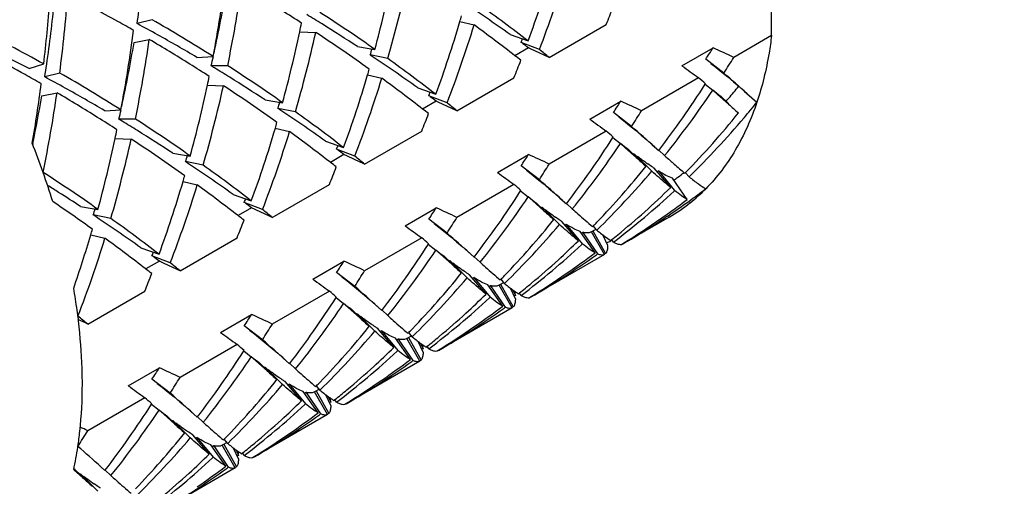
# Model space of a CAD drawing. Units: millimetres. Extents: x -415 to 1276, y -152 to 747.
# Drawn here: x -91 to -84, y 46 to 50 of the extents above; entities that cross this region are included whole.
import ezdxf

# ---------------------------------------------------------------- set-up
doc = ezdxf.new("R2010")
doc.units = ezdxf.units.MM
doc.header["$LTSCALE"] = 23.1
doc.layers.get('0').update_dxf_attribs({"linetype": 'CONTINUOUS'})
doc.layers.add('02___PRT_ALL_AXES', color=7, linetype='CONTINUOUS')

msp = doc.modelspace()

# ---------------------------------------------------------------- linework, layer by layer
at = {"color": 7, "linetype": 'Continuous'}
for p, q in [((-90.3066, 49.601), (-90.4211, 49.5711)), ((-87.9478, 49.5871), (-87.8389, 49.5608)), ((-89.1754, 49.5083), (-89.0525, 49.5042)), ((-87.2637, 49.3126), (-86.8264, 49.565)), ((-90.4445, 49.4254), (-90.3275, 49.4496)), ((-87.5636, 49.4878), (-87.4247, 49.4382)), ((-87.3391, 49.3719), (-87.4787, 49.427)), ((-85.5601, 49.4796), (-85.8495, 49.3125)), ((-88.7326, 49.3952), (-88.5995, 49.3737)), ((-87.4221, 49.3858), (-87.5262, 49.3257)), ((-87.3958, 49.3738), (-87.4221, 49.3858)), ((-86.2462, 49.2482), (-86.0079, 49.3858)), ((-89.9622, 49.3124), (-89.8382, 49.3196)), ((-88.5007, 49.3037), (-88.6352, 49.3309)), ((-85.9248, 49.1921), (-86.0645, 49.2982)), ((-91.2482, 49.2264), (-91.1365, 49.262)), ((-91.0137, 49.1928), (-91.1282, 49.1629)), ((-89.727, 49.2486), (-89.853, 49.2472)), ((-88.6549, 49.1789), (-88.546, 49.1525)), ((-87.9708, 48.9043), (-87.5335, 49.1568)), ((-86.1193, 49.1568), (-86.5566, 48.9043)), ((-91.1516, 49.0171), (-91.0346, 49.0414)), ((-89.8825, 49.1001), (-89.7596, 49.0959)), ((-88.2707, 49.0795), (-88.1318, 49.0299)), ((-86.0685, 49.1076), (-86.0105, 49.0613)), ((-86.0682, 49.1074), (-86.0663, 49.1104)), ((-85.9747, 49.0297), (-86.0105, 49.0613)), ((-89.4397, 48.987), (-89.3066, 48.9655)), ((-88.1292, 48.9776), (-88.2333, 48.9175)), ((-88.0462, 48.9636), (-88.1858, 49.0187)), ((-88.1029, 48.9656), (-88.1292, 48.9776)), ((-86.9533, 48.84), (-86.715, 48.9776)), ((-85.8895, 48.9541), (-85.9747, 49.0297)), ((-85.887, 48.9567), (-85.9482, 49.0151)), ((-85.7481, 49.0358), (-85.6723, 48.9686)), ((-90.6693, 48.9042), (-90.5453, 48.9113)), ((-89.2078, 48.8954), (-89.3423, 48.9226)), ((-86.632, 48.7838), (-86.7716, 48.89)), ((-90.4341, 48.8403), (-90.5601, 48.8389)), ((-89.362, 48.7707), (-89.2531, 48.7443)), ((-88.6779, 48.4961), (-88.2406, 48.7485)), ((-86.8264, 48.7485), (-87.2637, 48.4961)), ((-90.5896, 48.6918), (-90.4667, 48.6877)), ((-88.9778, 48.6713), (-88.8389, 48.6217)), ((-86.7756, 48.6994), (-86.7176, 48.653)), ((-86.7753, 48.6991), (-86.7734, 48.7022)), ((-91.219, 48.6545), (-91.2208, 48.6457)), ((-88.7533, 48.5554), (-88.8929, 48.6105)), ((-86.6818, 48.6215), (-86.7176, 48.653)), ((-86.5966, 48.5459), (-86.6818, 48.6215)), ((-86.5941, 48.5485), (-86.6553, 48.6068)), ((-86.4739, 48.6441), (-86.4247, 48.6005)), ((-86.3794, 48.5604), (-86.4232, 48.602)), ((-90.1468, 48.5787), (-90.0137, 48.5572)), ((-89.9149, 48.4872), (-90.0494, 48.5144)), ((-88.8363, 48.5694), (-88.9404, 48.5092)), ((-88.81, 48.5573), (-88.8363, 48.5694)), ((-87.6604, 48.4317), (-87.4221, 48.5693)), ((-86.6113, 48.5733), (-86.6152, 48.5686)), ((-86.6113, 48.5733), (-86.4782, 48.4411)), ((-87.3391, 48.3756), (-87.4787, 48.4818)), ((-86.3329, 48.3168), (-86.4589, 48.4637)), ((-86.4266, 48.4429), (-86.434, 48.4361)), ((-86.4266, 48.4429), (-86.3027, 48.2926)), ((-90.0691, 48.3624), (-89.9602, 48.3361)), ((-86.2054, 48.2254), (-86.3199, 48.3875)), ((-86.2241, 48.4255), (-86.219, 48.4306)), ((-86.1915, 48.3985), (-86.2186, 48.4301)), ((-89.385, 48.0878), (-88.9477, 48.3403)), ((-87.5335, 48.3403), (-87.9708, 48.0878)), ((-87.4827, 48.2911), (-87.4247, 48.2448)), ((-87.4824, 48.2909), (-87.4805, 48.2939)), ((-86.3027, 48.2926), (-86.3071, 48.2886)), ((-89.6849, 48.263), (-89.546, 48.2134)), ((-87.389, 48.2133), (-87.4247, 48.2448)), ((-87.3037, 48.1376), (-87.389, 48.2133)), ((-87.181, 48.2358), (-87.1318, 48.1922)), ((-90.8539, 48.1705), (-90.7208, 48.149)), ((-89.5434, 48.1611), (-89.6475, 48.101)), ((-89.4604, 48.1471), (-89.6, 48.2022)), ((-89.5171, 48.1491), (-89.5434, 48.1611)), ((-88.3675, 48.0235), (-88.1292, 48.1611)), ((-87.3012, 48.1403), (-87.3624, 48.1986)), ((-87.3184, 48.165), (-87.3223, 48.1604)), ((-87.3184, 48.165), (-87.1853, 48.0329)), ((-87.0865, 48.1521), (-87.1303, 48.1938)), ((-86.1826, 48.2003), (-86.1851, 48.1983)), ((-90.622, 48.079), (-90.7565, 48.1061)), ((-88.0462, 47.9673), (-88.1858, 48.0735)), ((-86.3692, 48.1053), (-86.3609, 48.1112)), ((-87.04, 47.9086), (-87.166, 48.0555)), ((-87.1338, 48.0346), (-87.1411, 48.0279)), ((-87.1338, 48.0346), (-87.0098, 47.8844)), ((-86.9031, 47.9981), (-86.9401, 47.9768)), ((-86.9312, 48.0172), (-86.9261, 48.0224)), ((-86.9283, 47.9857), (-86.8315, 47.8107)), ((-86.8986, 47.9902), (-86.9257, 48.0219)), ((-90.7762, 47.9542), (-90.6673, 47.9278)), ((-90.0921, 47.6796), (-89.6548, 47.9321)), ((-88.2406, 47.932), (-88.6779, 47.6796)), ((-86.9125, 47.8172), (-87.027, 47.9792)), ((-87.0056, 47.9726), (-87.0167, 47.9647)), ((-87.0056, 47.9726), (-86.8939, 47.808)), ((-86.84, 47.8036), (-86.94, 47.9768)), ((-86.8155, 47.8732), (-86.8529, 47.9541)), ((-86.792, 47.9111), (-86.7842, 47.9173)), ((-86.7801, 47.9115), (-86.7905, 47.9073)), ((-86.7711, 47.8988), (-86.7839, 47.9169)), ((-90.392, 47.8548), (-90.2531, 47.8052)), ((-88.1898, 47.8829), (-88.1318, 47.8366)), ((-88.1895, 47.8826), (-88.1876, 47.8857)), ((-88.096, 47.805), (-88.1318, 47.8366)), ((-87.0098, 47.8844), (-87.0142, 47.8803)), ((-86.709, 47.8814), (-86.6997, 47.8872)), ((-90.1675, 47.7389), (-90.3072, 47.794)), ((-88.0108, 47.7294), (-88.096, 47.805)), ((-88.0083, 47.732), (-88.0695, 47.7904)), ((-88.0255, 47.7568), (-88.0294, 47.7522)), ((-88.0255, 47.7568), (-87.8924, 47.6246)), ((-87.8881, 47.8276), (-87.8389, 47.784)), ((-87.7936, 47.7439), (-87.8374, 47.7856)), ((-86.8939, 47.808), (-86.902, 47.8022)), ((-86.8315, 47.8107), (-86.8411, 47.8055)), ((-90.2505, 47.7529), (-90.3546, 47.6927)), ((-90.2242, 47.7408), (-90.2505, 47.7529)), ((-89.0746, 47.6152), (-88.8363, 47.7529)), ((-88.7533, 47.5591), (-88.8929, 47.6653)), ((-87.7471, 47.5003), (-87.8731, 47.6472)), ((-87.8409, 47.6264), (-87.8482, 47.6196)), ((-87.8409, 47.6264), (-87.7169, 47.4761)), ((-87.6383, 47.609), (-87.6333, 47.6141)), ((-87.6057, 47.582), (-87.6328, 47.6136)), ((-87.6197, 47.4089), (-87.7341, 47.571)), ((-87.7127, 47.5644), (-87.7238, 47.5564)), ((-87.7127, 47.5644), (-87.601, 47.3998)), ((-87.6102, 47.5899), (-87.6472, 47.5685)), ((-87.5471, 47.3953), (-87.6471, 47.5686)), ((-87.6355, 47.5774), (-87.5386, 47.4025)), ((-87.5226, 47.4649), (-87.56, 47.5458)), ((-87.5417, 47.5321), (-87.5228, 47.4892)), ((-90.7992, 47.2713), (-90.3619, 47.5238)), ((-88.9477, 47.5238), (-89.385, 47.2713)), ((-88.8969, 47.4746), (-88.8389, 47.4283)), ((-88.8966, 47.4744), (-88.8947, 47.4774)), ((-87.7169, 47.4761), (-87.7213, 47.4721)), ((-87.5228, 47.4892), (-87.5307, 47.4861)), ((-87.4991, 47.5028), (-87.4913, 47.5091)), ((-87.4782, 47.4906), (-87.491, 47.5086)), ((-87.4161, 47.4732), (-87.4068, 47.4789)), ((-88.8032, 47.3968), (-88.8389, 47.4283)), ((-88.7179, 47.3212), (-88.8032, 47.3968)), ((-88.7154, 47.3238), (-88.7767, 47.3821)), ((-88.5952, 47.4193), (-88.546, 47.3757)), ((-87.601, 47.3998), (-87.6091, 47.394)), ((-87.5386, 47.4025), (-87.5482, 47.3973)), ((-89.7817, 47.207), (-89.5434, 47.3446)), ((-88.7326, 47.3485), (-88.7365, 47.3439)), ((-88.7326, 47.3485), (-88.5995, 47.2164)), ((-88.5007, 47.3356), (-88.5445, 47.3773)), ((-89.4604, 47.1508), (-89.6, 47.257)), ((-88.4542, 47.0921), (-88.5802, 47.239)), ((-88.548, 47.2181), (-88.5553, 47.2114)), ((-88.548, 47.2181), (-88.424, 47.0679)), ((-88.3268, 47.0007), (-88.4412, 47.1627)), ((-88.4198, 47.1562), (-88.4309, 47.1482)), ((-88.4198, 47.1562), (-88.3081, 46.9915)), ((-88.3173, 47.1816), (-88.3543, 47.1603)), ((-88.2542, 46.9871), (-88.3542, 47.1603)), ((-88.3454, 47.2007), (-88.3404, 47.2059)), ((-88.3426, 47.1692), (-88.2457, 46.9942)), ((-88.3128, 47.1737), (-88.3399, 47.2054)), ((-89.6548, 47.1156), (-90.0921, 46.8631)), ((-88.2297, 47.0567), (-88.2671, 47.1376)), ((-88.2488, 47.1239), (-88.2299, 47.0809)), ((-88.2299, 47.0809), (-88.2378, 47.0778)), ((-88.2062, 47.0946), (-88.1984, 47.1009)), ((-88.1853, 47.0823), (-88.1981, 47.1004)), ((-89.604, 47.0664), (-89.546, 47.0201)), ((-89.6037, 47.0661), (-89.6018, 47.0692)), ((-89.5103, 46.9885), (-89.546, 47.0201)), ((-89.3023, 47.0111), (-89.2531, 46.9675)), ((-88.424, 47.0679), (-88.4284, 47.0638)), ((-88.1232, 47.065), (-88.1139, 47.0707)), ((-90.4888, 46.7988), (-90.2505, 46.9364)), ((-89.425, 46.9129), (-89.5103, 46.9885)), ((-89.4225, 46.9155), (-89.4838, 46.9739)), ((-89.4397, 46.9403), (-89.4437, 46.9357)), ((-89.4397, 46.9403), (-89.3066, 46.8081)), ((-89.2078, 46.9274), (-89.2516, 46.9691)), ((-88.3081, 46.9915), (-88.3162, 46.9857)), ((-88.2457, 46.9942), (-88.2553, 46.9891)), ((-90.1675, 46.7426), (-90.3072, 46.8488)), ((-89.1613, 46.6838), (-89.2873, 46.8307)), ((-89.2551, 46.8099), (-89.2624, 46.8031)), ((-89.2551, 46.8099), (-89.1311, 46.6597)), ((-89.0525, 46.7925), (-89.0475, 46.7976)), ((-89.0199, 46.7655), (-89.047, 46.7972)), ((-90.3619, 46.7073), (-90.7992, 46.4548)), ((-89.0339, 46.5924), (-89.1483, 46.7545)), ((-89.1269, 46.7479), (-89.138, 46.74)), ((-89.1269, 46.7479), (-89.0152, 46.5833)), ((-89.0244, 46.7734), (-89.0614, 46.752)), ((-88.9613, 46.5789), (-89.0613, 46.7521)), ((-89.0497, 46.7609), (-88.9529, 46.586)), ((-88.9369, 46.6484), (-88.9742, 46.7293)), ((-88.9559, 46.7156), (-88.937, 46.6727)), ((-90.3111, 46.6581), (-90.2531, 46.6118)), ((-90.3108, 46.6579), (-90.3089, 46.6609)), ((-89.1311, 46.6597), (-89.1355, 46.6556)), ((-88.937, 46.6727), (-88.9449, 46.6696)), ((-88.9133, 46.6864), (-88.9055, 46.6926)), ((-88.8924, 46.6741), (-88.9052, 46.6921)), ((-88.8303, 46.6567), (-88.821, 46.6624)), ((-90.2174, 46.5803), (-90.2531, 46.6118)), ((-90.1321, 46.5047), (-90.2174, 46.5803)), ((-90.1296, 46.5073), (-90.1909, 46.5656)), ((-90.0094, 46.6029), (-89.9602, 46.5592)), ((-89.9149, 46.5192), (-89.9587, 46.5608)), ((-89.0152, 46.5833), (-89.0233, 46.5775)), ((-88.9529, 46.586), (-88.9624, 46.5808)), ((-90.1468, 46.532), (-90.1508, 46.5274)), ((-90.1468, 46.532), (-90.0137, 46.3999)), ((-89.8684, 46.2756), (-89.9944, 46.4225)), ((-89.9622, 46.4016), (-89.9695, 46.3949)), ((-89.9622, 46.4016), (-89.8382, 46.2514)), ((-90.8753, 46.3295), (-90.8746, 46.3343)), ((-89.741, 46.1842), (-89.8554, 46.3462)), ((-89.834, 46.3397), (-89.8451, 46.3317)), ((-89.834, 46.3397), (-89.7223, 46.1751)), ((-89.7315, 46.3651), (-89.7685, 46.3438)), ((-89.6685, 46.1706), (-89.7685, 46.3438)), ((-89.7596, 46.3842), (-89.7546, 46.3894)), ((-89.7568, 46.3527), (-89.66, 46.1777)), ((-89.727, 46.3572), (-89.7542, 46.3889)), ((-89.8382, 46.2514), (-89.8426, 46.2474)), ((-89.644, 46.2402), (-89.6813, 46.3211)), ((-89.663, 46.3074), (-89.6441, 46.2644)), ((-89.6441, 46.2644), (-89.652, 46.2613)), ((-89.6204, 46.2781), (-89.6126, 46.2844)), ((-89.5995, 46.2659), (-89.6123, 46.2839)), ((-89.5375, 46.2485), (-89.5281, 46.2542)), ((-90.6978, 46.1781), (-90.6673, 46.151)), ((-89.7223, 46.1751), (-89.7304, 46.1692)), ((-89.66, 46.1777), (-89.6695, 46.1726)), ((-90.9023, 46.1524), (-90.907, 46.1566)), ((-90.898, 46.1574), (-90.9056, 46.1632)), ((-90.8392, 46.0964), (-90.9023, 46.1524)), ((-90.7635, 46.0293), (-90.898, 46.1574)), ((-90.8539, 46.1238), (-90.8579, 46.1192)), ((-90.8539, 46.1238), (-90.7208, 45.9916)), ((-90.622, 46.1109), (-90.6658, 46.1526))]:
    msp.add_line(p, q, dxfattribs=at)
for points in [[(-86.024, 49.2664), (-85.9867, 49.2368), (-85.9406, 49.1996), (-85.8955, 49.1625), (-85.8515, 49.1255), (-85.8086, 49.0888), (-85.7668, 49.0523), (-85.7481, 49.0358)], [(-86.7311, 48.8581), (-86.6938, 48.8285), (-86.6477, 48.7913), (-86.6026, 48.7542), (-86.5586, 48.7173), (-86.5157, 48.6806), (-86.4739, 48.6441)], [(-87.4382, 48.4499), (-87.4009, 48.4203), (-87.3548, 48.3831), (-87.3097, 48.346), (-87.2658, 48.309), (-87.2228, 48.2723), (-87.181, 48.2358)], [(-88.1453, 48.0416), (-88.108, 48.012), (-88.0619, 47.9748), (-88.0169, 47.9377), (-87.9729, 47.9008), (-87.9299, 47.8641), (-87.8881, 47.8276)], [(-88.8524, 47.6334), (-88.8151, 47.6038), (-88.769, 47.5666), (-88.724, 47.5295), (-88.68, 47.4926), (-88.637, 47.4558), (-88.5952, 47.4193)], [(-89.5595, 47.2252), (-89.5222, 47.1955), (-89.4761, 47.1583), (-89.4311, 47.1212), (-89.3871, 47.0843), (-89.3441, 47.0476), (-89.3023, 47.0111)], [(-90.2666, 46.8169), (-90.2293, 46.7873), (-90.1832, 46.7501), (-90.1382, 46.713), (-90.0942, 46.6761), (-90.0512, 46.6393), (-90.0094, 46.6029)]]:
    msp.add_lwpolyline(points, dxfattribs=at)
for centre, radius, start, end in [((-95.9237, 52.555), 9.0526, 339.86058, 343.57523), ((-95.7498, 52.626), 9.0184, 338.84846, 342.86537), ((-100.3166, 51.3076), 10.6653, 349.25696, 352.56562), ((-98.0987, 51.9591), 9.8448, 344.77475, 348.02579), ((-97.9331, 52.0352), 9.8199, 343.84981, 347.51592), ((-264.6353, 48.2074), 179.0797, 0.407027, 0.538271), ((-100.1517, 51.581), 10.5599, 347.77608, 350.47512), ((-100.1243, 51.3808), 10.6137, 348.41072, 351.75018), ((-102.4187, 50.5811), 11.359, 353.33151, 355.76488), ((-102.3333, 50.8819), 11.3363, 351.77328, 354.216), ((-102.2748, 50.663), 11.3566, 352.56185, 355.59978), ((-96.4368, 39.0454), 12.0652, 60.89213, 62.95913), ((-96.0684, 37.5425), 14.6636, 54.55001, 56.28025), ((-101.2806, 51.2427), 10.9874, 351.24907, 351.75983), ((-96.0877, 38.8431), 12.7731, 57.16225, 57.95384), ((-96.0572, 38.7538), 12.9769, 54.92191, 57.15981), ((-95.6364, 38.756), 13.4738, 52.4493, 54.40309), ((-94.7783, 52.8011), 8.5851, 337.8558, 338.8139), ((-96.5398, 38.8597), 12.2776, 60.25339, 60.89402), ((-96.3447, 38.5298), 12.5299, 60.96948, 61.78642), ((-96.5079, 38.7511), 12.4971, 57.74434, 60.25), ((-99.1649, 51.6312), 10.2127, 348.00275, 348.38583), ((-96.0191, 38.2833), 13.2878, 58.13361, 58.72806), ((-96.2009, 37.9935), 13.6299, 56.77468, 58.12794), ((-96.6308, 52.1468), 9.0526, 339.86058, 343.57523), ((-96.9823, 52.2555), 9.4204, 343.54557, 343.81916), ((-96.9394, 38.8372), 11.9311, 60.89779, 63.67469), ((-101.0237, 50.8994), 10.6653, 349.25696, 352.56562), ((-98.8058, 51.5508), 9.8448, 344.77475, 348.02579), ((-98.6402, 51.6269), 9.8199, 343.84981, 347.51592), ((-96.2854, 38.5448), 13.131, 54.40336, 56.57628), ((-96.4569, 52.2178), 9.0184, 338.84846, 342.86537), ((-95.8798, 38.5381), 13.6439, 52.24643, 53.88958), ((-100.8588, 51.1728), 10.5599, 347.77608, 350.47512), ((-100.8314, 50.9726), 10.6137, 348.41072, 351.75018), ((-96.6967, 38.5918), 12.588, 57.9527, 59.60446), ((-96.4923, 38.2665), 12.8318, 59.40944, 60.96402), ((-95.4311, 52.6671), 8.5871, 337.83191, 338.03559), ((-96.7807, 36.5445), 15.8898, 53.91588, 54.12594), ((-96.8768, 38.452), 12.156, 62.41727, 63.71882), ((-97.5841, 52.1129), 9.3713, 342.73088, 343.04516), ((-95.6159, 31.4677), 19.7027, 64.91827, 65.34175), ((-95.9762, 38.3127), 14.0323, 51.61897, 52.01059), ((-92.1496, 53.2978), 7.2818, 326.68448, 327.5053), ((-94.1052, 31.6752), 19.4739, 64.91643, 65.42992), ((-97.1674, 38.5945), 12.1139, 60.9109, 62.2649), ((-99.7827, 51.504), 10.1829, 347.19548, 347.61117), ((-96.7755, 37.1342), 14.6636, 54.55001, 56.28025), ((-96.3435, 38.3477), 13.4738, 52.4493, 54.40309), ((-95.4854, 52.3929), 8.5851, 337.8558, 338.8139), ((-96.0407, 38.3294), 13.9074, 52.01067, 52.24879), ((-92.0972, 53.1378), 7.3258, 327.41103, 328.52269), ((-101.9877, 50.8345), 10.9874, 351.24907, 351.75983), ((-97.215, 38.3429), 12.497, 57.74434, 60.25), ((-96.7948, 38.4348), 12.7731, 57.16225, 57.95319), ((-96.6606, 37.9826), 13.1619, 58.72905, 58.85383), ((-96.7262, 37.8751), 13.2878, 58.13361, 58.72806), ((-96.7643, 38.3456), 12.9769, 54.92191, 57.15981), ((-97.6894, 51.8472), 9.4204, 343.54557, 343.81916), ((-77.9866, 60.5785), 14.0212, 233.90835, 234.54763), ((-109.7191, 22.0967), 36.0601, 48.33653, 48.71144), ((-97.2466, 38.4519), 12.277, 60.25337, 60.91124), ((-97.0518, 38.1216), 12.5299, 60.96948, 61.78642), ((-99.8721, 51.223), 10.2128, 348.00275, 348.38583), ((-96.908, 37.5852), 13.6299, 56.77468, 58.12794), ((-97.3379, 51.7385), 9.0526, 339.86058, 343.57523), ((-97.1641, 51.8095), 9.0184, 338.84846, 342.86537), ((-96.5869, 38.1299), 13.6439, 52.24643, 53.88958), ((-101.132, 31.9432), 22.8405, 48.73011, 48.90675), ((-101.8207, 50.5049), 10.7562, 350.1002, 352.55518), ((-101.5386, 50.5643), 10.6137, 348.41072, 351.75018), ((-97.4037, 38.1837), 12.5879, 57.95462, 59.60447), ((-97.1994, 37.8583), 12.8318, 59.40944, 60.96402), ((-99.5129, 51.1426), 9.8448, 344.77475, 348.02579), ((-99.3473, 51.2187), 9.8199, 343.84981, 347.51592), ((-96.9925, 38.1365), 13.131, 54.40336, 56.57628), ((-96.1382, 52.2588), 8.5871, 337.83191, 338.03559), ((-91.974, 52.8814), 7.0087, 322.35227, 327.41974), ((-91.8048, 52.9431), 6.9744, 321.06835, 326.18089), ((-79.0858, 57.9534), 11.2688, 232.08228, 232.48469), ((-90.9723, 53.3608), 6.6981, 319.38563, 320.39947), ((-101.6226, 50.7745), 10.6174, 348.48201, 350.47261), ((-98.2912, 51.7046), 9.3713, 342.73088, 343.04516), ((-97.4878, 36.1362), 15.8898, 53.91588, 54.12594), ((-96.323, 31.0595), 19.7027, 64.91827, 65.34175), ((-96.6833, 37.9044), 14.0323, 51.61897, 52.01059), ((-92.8567, 52.8895), 7.2818, 326.68448, 327.5053), ((-94.8123, 31.267), 19.4739, 64.91643, 65.42992), ((-90.9427, 53.3354), 6.6591, 319.13657, 319.38489), ((-90.8794, 53.1805), 6.6972, 319.71334, 321.03163), ((-100.4898, 51.0957), 10.1829, 347.19548, 347.61117), ((-97.4826, 36.726), 14.6636, 54.55001, 56.28025), ((-97.0506, 37.9395), 13.4738, 52.4493, 54.40309), ((-96.7478, 37.9212), 13.9074, 52.01067, 52.24879), ((-92.8043, 52.7295), 7.3258, 327.41103, 328.52269), ((-90.9057, 53.0011), 6.5463, 315.71898, 321.06304), ((-53.2449, 85.6969), 49.1498, 228.38012, 228.49813), ((-97.5018, 38.0267), 12.773, 57.16225, 57.9551), ((-97.3678, 37.5743), 13.1619, 58.72905, 58.85383), ((-97.4333, 37.4668), 13.2878, 58.13361, 58.72806), ((-97.4714, 37.9374), 12.9769, 54.92191, 57.15981), ((-98.3965, 51.439), 9.4204, 343.54557, 343.81916), ((-96.1925, 51.9846), 8.5851, 337.8558, 338.8139), ((-78.6937, 60.1702), 14.0212, 233.90835, 234.54763), ((-90.7434, 53.0637), 6.518, 314.29544, 319.72313), ((-100.5792, 50.8147), 10.2127, 348.00275, 348.38583), ((-97.6151, 37.177), 13.6299, 56.77468, 58.12794), ((-98.045, 51.3303), 9.0526, 339.86058, 343.57523), ((-97.8712, 51.4013), 9.0184, 338.84846, 342.86537), ((-97.294, 37.7217), 13.6439, 52.24643, 53.88958), ((-101.8391, 31.535), 22.8405, 48.73011, 48.90675), ((-110.4233, 21.6917), 36.0557, 48.3365, 48.71146), ((-100.22, 50.7344), 9.8448, 344.77475, 348.02579), ((-100.0544, 50.8104), 9.8199, 343.84982, 347.51592), ((-97.6996, 37.7283), 13.131, 54.40336, 56.57628), ((-92.6811, 52.4731), 7.0087, 322.35227, 327.41974), ((-97.0059, 46.3692), 6.2169, 19.37875, 21.57753), ((-96.8453, 51.8506), 8.5871, 337.83191, 338.03559), ((-98.1949, 35.728), 15.8898, 53.91588, 54.12594), ((-92.5119, 52.5348), 6.9744, 321.06835, 326.18089), ((-79.7929, 57.5452), 11.2688, 232.08228, 232.48469), ((-98.9983, 51.2964), 9.3713, 342.73088, 343.04516), ((-98.1897, 36.3177), 14.6636, 54.55001, 56.28025), ((-97.0301, 30.6512), 19.7027, 64.91827, 65.34175), ((-97.3904, 37.4962), 14.0323, 51.61897, 52.01059), ((-93.5639, 52.4813), 7.2818, 326.68448, 327.5053), ((-95.5194, 30.8587), 19.4739, 64.91643, 65.42992), ((-53.952, 85.2887), 49.1498, 228.38012, 228.49813), ((-83.915, 52.1282), 4.4617, 233.18491, 233.70298), ((-84.7014, 51.0531), 3.1298, 233.65477, 234.75214), ((-73.4687, 63.1552), 19.4858, 228.50362, 228.6702), ((-97.7577, 37.5313), 13.4738, 52.4493, 54.40309), ((-96.8996, 51.5764), 8.5851, 337.8558, 338.8139), ((-97.4549, 37.5129), 13.9074, 52.01067, 52.24879), ((-93.5114, 52.3213), 7.3258, 327.41103, 328.52269), ((-91.4506, 52.6556), 6.5182, 314.29548, 319.71631), ((-91.6219, 52.6008), 6.5584, 316.08031, 321.05898), ((-98.1785, 37.5291), 12.9769, 54.92191, 57.15981), ((-96.7751, 46.4495), 5.9726, 17.12837, 19.38719), ((-98.7521, 50.9221), 9.0526, 339.86058, 343.57523), ((-99.1036, 51.0307), 9.4204, 343.54557, 343.81916), ((-79.4008, 59.762), 14.0212, 233.90835, 234.54763), ((-111.1304, 21.2835), 36.0556, 48.3365, 48.71146), ((-89.8574, 53.3495), 6.1117, 305.48521, 305.84601), ((-89.8618, 53.3556), 6.1192, 305.84606, 306.42215), ((-98.2346, 36.9073), 13.466, 57.61654, 58.04213), ((-98.5783, 50.993), 9.0184, 338.84846, 342.86537), ((-98.0011, 37.3134), 13.6439, 52.24643, 53.88958), ((-93.3882, 52.0649), 7.0087, 322.35227, 327.41974), ((-102.5462, 31.1268), 22.8405, 48.73011, 48.90675), ((-90.5262, 52.8408), 6.2067, 307.22922, 312.82546), ((-90.6871, 52.7813), 6.2363, 309.28404, 314.28322), ((-89.7514, 53.1633), 6.0975, 305.68232, 307.21025), ((-87.0352, 49.2662), 1.365, 308.65306, 315.35483), ((-98.4296, 37.2876), 13.1708, 54.40447, 56.01467), ((-98.3642, 36.7041), 13.7071, 56.7759, 57.61435), ((-97.5524, 51.4424), 8.5871, 337.83191, 338.03559), ((-93.219, 52.1266), 6.9744, 321.06835, 326.18089), ((-80.5, 57.1369), 11.2688, 232.08228, 232.48469), ((-89.8917, 53.08), 6.0955, 305.3976, 307.21051), ((-89.7352, 53.1407), 6.0697, 303.86645, 305.6825), ((-99.7054, 50.8881), 9.3713, 342.73088, 343.04516), ((-98.902, 35.3197), 15.8898, 53.91588, 54.12594), ((-97.7372, 30.243), 19.7027, 64.91827, 65.34175), ((-98.0975, 37.0879), 14.0323, 51.61897, 52.01059), ((-94.271, 52.073), 7.2818, 326.68448, 327.5053), ((-96.2265, 30.4505), 19.4739, 64.91643, 65.42992), ((-54.6591, 84.8804), 49.1498, 228.38012, 228.49813), ((-84.6221, 51.72), 4.4617, 233.18491, 233.70298), ((-87.0008, 49.2242), 1.3107, 300.01968, 308.48926), ((-98.8968, 35.9095), 14.6636, 54.55001, 56.28025), ((-98.4648, 37.123), 13.4738, 52.4493, 54.40309), ((-97.6067, 51.1681), 8.5851, 337.8558, 338.8139), ((-98.162, 37.1047), 13.9074, 52.01067, 52.24879), ((-94.2185, 51.913), 7.3258, 327.41103, 328.52269), ((-92.329, 52.1926), 6.5584, 316.0803, 321.05898), ((-85.4085, 50.6449), 3.1298, 233.65477, 234.75214), ((-89.868, 53.0465), 6.0545, 301.55352, 305.3019), ((-89.7194, 53.1171), 6.0413, 300.00171, 303.62274), ((-89.725, 53.1255), 6.0514, 303.62219, 303.86563), ((-99.812, 50.6229), 9.4217, 343.5456, 343.81917), ((-80.1079, 59.3537), 14.0212, 233.90835, 234.54763), ((-92.1577, 52.2473), 6.5182, 314.29548, 319.71631), ((-91.5286, 52.5123), 6.4298, 315.70858, 316.07128), ((-99.5829, 50.5535), 9.1824, 340.88039, 343.55585), ((-99.2854, 50.5848), 9.0184, 338.84846, 342.86537), ((-98.7082, 36.9052), 13.6439, 52.24643, 53.88958), ((-103.2533, 30.7185), 22.8405, 48.73011, 48.90675), ((-111.8375, 20.8752), 36.0557, 48.3365, 48.71146), ((-91.4454, 52.4283), 6.3115, 312.3504, 314.26624), ((-89.0553, 53.623), 6.1481, 291.28323, 291.61519), ((-90.6371, 52.7211), 6.158, 308.73129, 309.27851), ((-94.0953, 51.6567), 7.0087, 322.35227, 327.41974), ((-93.9261, 51.7183), 6.9744, 321.06835, 326.18089), ((-81.2071, 56.7287), 11.2688, 232.08228, 232.48469), ((-91.2333, 52.4325), 6.2067, 307.22922, 312.82544), ((-98.2595, 51.0341), 8.5871, 337.83191, 338.03559), ((-99.6091, 34.9115), 15.8898, 53.91588, 54.12594), ((-90.433, 52.7191), 6.0534, 300.00591, 305.68366), ((-91.388, 52.3652), 6.2263, 309.84444, 312.35108), ((-90.595, 52.6667), 6.0892, 304.6509, 307.21121), ((-98.8691, 36.6964), 13.9074, 52.01067, 52.24879), ((-98.4443, 29.8348), 19.7027, 64.91827, 65.34175), ((-98.8046, 36.6797), 14.0323, 51.61897, 52.01059), ((-94.9781, 51.6648), 7.2818, 326.68448, 327.5053), ((-96.9336, 30.0422), 19.4739, 64.91643, 65.42992), ((-94.9256, 51.5048), 7.3258, 327.41103, 328.52269), ((-55.3662, 84.4722), 49.1498, 228.38012, 228.49813), ((-85.3292, 51.3117), 4.4617, 233.18491, 233.70298), ((-86.1156, 50.2366), 3.1298, 233.65477, 234.75214), ((-98.3138, 50.7599), 8.5851, 337.8558, 338.8139), ((-80.815, 58.9455), 14.0212, 233.90835, 234.54763), ((-92.8648, 51.8391), 6.5182, 314.29548, 319.71631), ((-93.0361, 51.7843), 6.5584, 316.08031, 321.05897), ((-92.2357, 52.1041), 6.4298, 315.70858, 316.07127), ((-90.5727, 52.6346), 6.0501, 301.5525, 304.65007), ((-95.5909, 46.7292), 4.7545, 7.84434, 9.89127), ((-112.5446, 20.467), 36.0557, 48.3365, 48.71146), ((-91.3442, 52.3129), 6.158, 308.73129, 309.27851), ((-91.3555, 52.3267), 6.1758, 309.27852, 309.84157), ((-94.8024, 51.2484), 7.0087, 322.35227, 327.41974), ((-103.9604, 30.3103), 22.8405, 48.73011, 48.90675), ((-91.9404, 52.0243), 6.2067, 307.22922, 312.82546), ((-92.1524, 52.0199), 6.3114, 312.34488, 314.26625), ((-88.2195, 47.4594), 0.6974, 3.45427, 4.97623), ((-95.4178, 46.7532), 4.5798, 6.91928, 7.84154), ((-94.6332, 51.3101), 6.9744, 321.06835, 326.18089), ((-81.9142, 56.3205), 11.2688, 232.08228, 232.48469), ((-91.1401, 52.3108), 6.0534, 300.00591, 305.68366), ((-91.3021, 52.2584), 6.0892, 304.65088, 307.21121), ((-99.5117, 36.2714), 14.0323, 51.61897, 52.01059), ((-99.3737, 28.949), 20.2294, 64.92115, 65.14697), ((-95.3473, 46.7619), 4.5087, 6.79168, 6.91722), ((-95.6852, 51.2566), 7.2818, 326.68448, 327.5053), ((-97.6408, 29.634), 19.4739, 64.91643, 65.42992), ((-56.0733, 84.0639), 49.1498, 228.38012, 228.49813), ((-86.0363, 50.9035), 4.4617, 233.18491, 233.70298), ((-86.8227, 49.8284), 3.1298, 233.65477, 234.75214), ((-92.095, 51.9569), 6.2261, 309.84443, 312.34554), ((-95.6327, 51.0966), 7.3258, 327.41103, 328.52269), ((-93.7432, 51.3761), 6.5584, 316.0803, 321.05898), ((-92.9427, 51.6958), 6.4297, 315.70858, 316.07128), ((-91.2798, 52.2263), 6.0501, 301.5525, 304.65005), ((-81.5221, 58.5372), 14.0212, 233.90835, 234.54763), ((-93.5719, 51.4309), 6.5182, 314.29548, 319.71631), ((-92.0626, 51.9184), 6.1758, 309.27852, 309.84156), ((-104.6675, 29.902), 22.8405, 48.73011, 48.90675), ((-113.2517, 20.0588), 36.0557, 48.3365, 48.71146), ((-92.8595, 51.6117), 6.3114, 312.34503, 314.26625), ((-88.9266, 47.0511), 0.6974, 3.45435, 4.97624), ((-92.0513, 51.9046), 6.158, 308.73129, 309.27851), ((-95.5095, 50.8402), 7.0087, 322.35227, 327.41974), ((-95.3403, 50.9018), 6.9744, 321.06835, 326.18089), ((-82.6213, 55.9122), 11.2688, 232.08228, 232.48469), ((-92.6475, 51.616), 6.2067, 307.22922, 312.82545), ((-92.0092, 51.8502), 6.0892, 304.65094, 307.21121), ((-96.3923, 50.8483), 7.2818, 326.68448, 327.5053), ((-98.3479, 29.2257), 19.4739, 64.91643, 65.42992), ((-91.8472, 51.9026), 6.0534, 300.00591, 305.68366), ((-92.8021, 51.5486), 6.2261, 309.84443, 312.34568), ((-96.3398, 50.6883), 7.3258, 327.41103, 328.52269), ((-56.7804, 83.6557), 49.1498, 228.38012, 228.49813), ((-86.7434, 50.4952), 4.4617, 233.18491, 233.70298), ((-87.5298, 49.4201), 3.1298, 233.65477, 234.75214), ((-82.2292, 58.129), 14.0212, 233.90835, 234.54763), ((-94.279, 51.0226), 6.5182, 314.29548, 319.71631), ((-94.4503, 50.9678), 6.5584, 316.08031, 321.05897), ((-93.6499, 51.2876), 6.4298, 315.70858, 316.07127), ((-91.9869, 51.8181), 6.0501, 301.5525, 304.6501), ((-105.3746, 29.4938), 22.8405, 48.73011, 48.90675), ((-113.9588, 19.6505), 36.0557, 48.3365, 48.71146), ((-89.6337, 46.6429), 0.6974, 3.45421, 4.97623), ((-92.7584, 51.4964), 6.158, 308.73129, 309.27851), ((-92.7697, 51.5102), 6.1758, 309.27852, 309.84157), ((-96.2166, 50.4319), 7.0087, 322.35227, 327.41974), ((-93.3546, 51.2078), 6.2067, 307.22922, 312.82545), ((-93.5666, 51.2035), 6.3114, 312.34489, 314.26625), ((-96.0474, 50.4936), 6.9744, 321.06835, 326.18089), ((-83.3284, 55.504), 11.2688, 232.08228, 232.48469), ((-92.5543, 51.4944), 6.0534, 300.00591, 305.68365), ((-92.7163, 51.442), 6.0892, 304.65083, 307.21121), ((-99.4305, 28.011), 20.3636, 64.9216, 65.09946), ((-57.4875, 83.2475), 49.1498, 228.38012, 228.49813), ((-87.4505, 50.087), 4.4617, 233.18491, 233.70298), ((-88.2369, 49.0119), 3.1298, 233.65477, 234.75214), ((-93.5092, 51.1404), 6.2261, 309.84443, 312.34554), ((-97.0469, 50.2801), 7.3258, 327.41103, 328.52269), ((-94.9861, 50.6144), 6.5182, 314.29548, 319.71631), ((-95.1574, 50.5596), 6.5584, 316.08031, 321.05898), ((-94.357, 50.8793), 6.4297, 315.70858, 316.07128), ((-92.694, 51.4098), 6.0501, 301.5525, 304.64999), ((-93.5283, 46.7271), 2.6826, 347.72193, 351.47715), ((-114.6659, 19.2423), 36.0556, 48.3365, 48.71146), ((-93.4768, 51.102), 6.1758, 309.27852, 309.84157), ((-94.0618, 50.7995), 6.2067, 307.22922, 312.82546), ((-94.2737, 50.7952), 6.3114, 312.34495, 314.26625), ((-90.3408, 46.2346), 0.6974, 3.45437, 4.97624), ((-93.4655, 51.0882), 6.158, 308.73129, 309.27851), ((-93.4234, 51.0337), 6.0892, 304.65087, 307.21121), ((-58.1931, 82.8409), 49.1521, 228.38012, 228.49813), ((-88.1576, 49.6788), 4.4618, 233.18482, 233.70298), ((-93.2614, 51.0861), 6.0534, 300.00591, 305.68366), ((-94.2164, 50.7322), 6.2261, 309.84443, 312.3456), ((-88.944, 48.6037), 3.1298, 233.65477, 234.75214)]:
    msp.add_arc(centre, radius, start, end, dxfattribs=at)
for points, knots in [([(-85.5601, 49.4796), (-85.5655, 49.4345), (-85.5902, 49.2617), (-85.6312, 49.091), (-85.6723, 48.9686)], [0, 0, 0, 0, 0.260163, 1, 1, 1, 1]), ([(-85.6723, 48.9686), (-85.715, 48.8417), (-85.8199, 48.6038), (-85.9768, 48.3953), (-86.064, 48.3071)], [0, 0, 0, 0, 0.519169, 1, 1, 1, 1]), ([(-86.3369, 48.5229), (-86.3268, 48.514), (-86.2895, 48.4813), (-86.2518, 48.4488), (-86.2241, 48.4255)], [0, 0, 0, 0, 0.270614, 1, 1, 1, 1]), ([(-86.4589, 48.4637), (-86.4628, 48.4663), (-86.4792, 48.4773), (-86.4954, 48.4885), (-86.5076, 48.4972)], [0, 0, 0, 0, 0.239516, 1, 1, 1, 1]), ([(-86.3329, 48.3168), (-86.3438, 48.3257), (-86.3929, 48.3665), (-86.4409, 48.4083), (-86.4782, 48.4411)], [0, 0, 0, 0, 0.221362, 1, 1, 1, 1]), ([(-86.3199, 48.3875), (-86.3367, 48.3935), (-86.3732, 48.4106), (-86.4078, 48.431), (-86.4266, 48.4429)], [0, 0, 0, 0, 0.446119, 1, 1, 1, 1]), ([(-86.1915, 48.3985), (-86.1683, 48.3795), (-86.1272, 48.3471), (-86.0837, 48.3177), (-86.064, 48.3071)], [0, 0, 0, 0, 0.572035, 1, 1, 1, 1]), ([(-86.2054, 48.2254), (-86.2207, 48.2337), (-86.2538, 48.2552), (-86.2853, 48.279), (-86.3027, 48.2926)], [0, 0, 0, 0, 0.439185, 1, 1, 1, 1]), ([(-87.0865, 48.1521), (-87.0723, 48.1396), (-87.0209, 48.0942), (-86.9692, 48.0491), (-86.9312, 48.0172)], [0, 0, 0, 0, 0.276367, 1, 1, 1, 1]), ([(-87.166, 48.0555), (-87.1699, 48.0581), (-87.1863, 48.069), (-87.2025, 48.0803), (-87.2147, 48.0889)], [0, 0, 0, 0, 0.239516, 1, 1, 1, 1]), ([(-87.04, 47.9086), (-87.0509, 47.9175), (-87.1, 47.9582), (-87.148, 48.0001), (-87.1853, 48.0329)], [0, 0, 0, 0, 0.221362, 1, 1, 1, 1]), ([(-87.027, 47.9792), (-87.0438, 47.9853), (-87.0803, 48.0024), (-87.1149, 48.0228), (-87.1338, 48.0346)], [0, 0, 0, 0, 0.446119, 1, 1, 1, 1]), ([(-86.8986, 47.9902), (-86.8946, 47.987), (-86.8794, 47.9747), (-86.8641, 47.9626), (-86.8528, 47.9539)], [0, 0, 0, 0, 0.26415, 1, 1, 1, 1]), ([(-86.9689, 47.9685), (-86.9717, 47.9684), (-86.9841, 47.9682), (-86.9964, 47.9703), (-87.0056, 47.9726)], [0, 0, 0, 0, 0.227816, 1, 1, 1, 1]), ([(-86.94, 47.9768), (-86.9421, 47.9756), (-86.9512, 47.9711), (-86.9613, 47.969), (-86.9689, 47.9685)], [0, 0, 0, 0, 0.241009, 1, 1, 1, 1]), ([(-86.8528, 47.9539), (-86.8473, 47.9497), (-86.8275, 47.9349), (-86.8072, 47.9206), (-86.792, 47.9111)], [0, 0, 0, 0, 0.277401, 1, 1, 1, 1]), ([(-86.9125, 47.8172), (-86.9278, 47.8254), (-86.961, 47.8469), (-86.9924, 47.8707), (-87.0098, 47.8844)], [0, 0, 0, 0, 0.439185, 1, 1, 1, 1]), ([(-86.8163, 47.859), (-86.8171, 47.8492), (-86.8195, 47.8323), (-86.8268, 47.8162), (-86.8315, 47.8107)], [0, 0, 0, 0, 0.573266, 1, 1, 1, 1]), ([(-86.8155, 47.8732), (-86.8156, 47.8719), (-86.8157, 47.8672), (-86.816, 47.8625), (-86.8163, 47.859)], [0, 0, 0, 0, 0.259864, 1, 1, 1, 1]), ([(-86.7711, 47.8988), (-86.7679, 47.8971), (-86.7566, 47.8912), (-86.7447, 47.8862), (-86.7358, 47.8837)], [0, 0, 0, 0, 0.282047, 1, 1, 1, 1]), ([(-86.7358, 47.8837), (-86.7334, 47.883), (-86.7247, 47.8809), (-86.7154, 47.8803), (-86.709, 47.8814)], [0, 0, 0, 0, 0.284134, 1, 1, 1, 1]), ([(-86.84, 47.8036), (-86.8432, 47.8017), (-86.853, 47.7983), (-86.872, 47.7997), (-86.8861, 47.8047), (-86.8939, 47.808)], [0, 0, 0, 0, 0.199052, 0.546842, 1, 1, 1, 1]), ([(-87.8731, 47.6472), (-87.877, 47.6498), (-87.8934, 47.6608), (-87.9096, 47.672), (-87.9218, 47.6807)], [0, 0, 0, 0, 0.239516, 1, 1, 1, 1]), ([(-87.7936, 47.7439), (-87.7794, 47.7313), (-87.728, 47.686), (-87.6763, 47.6409), (-87.6383, 47.609)], [0, 0, 0, 0, 0.276367, 1, 1, 1, 1]), ([(-87.7471, 47.5003), (-87.758, 47.5092), (-87.8071, 47.55), (-87.8551, 47.5919), (-87.8924, 47.6246)], [0, 0, 0, 0, 0.221362, 1, 1, 1, 1]), ([(-87.7341, 47.571), (-87.7509, 47.577), (-87.7874, 47.5941), (-87.822, 47.6146), (-87.8409, 47.6264)], [0, 0, 0, 0, 0.446119, 1, 1, 1, 1]), ([(-87.676, 47.5603), (-87.6789, 47.5601), (-87.6912, 47.56), (-87.7035, 47.5621), (-87.7127, 47.5644)], [0, 0, 0, 0, 0.227816, 1, 1, 1, 1]), ([(-87.6471, 47.5686), (-87.6492, 47.5673), (-87.6583, 47.5628), (-87.6684, 47.5608), (-87.676, 47.5603)], [0, 0, 0, 0, 0.241009, 1, 1, 1, 1]), ([(-87.6057, 47.582), (-87.6017, 47.5787), (-87.5866, 47.5664), (-87.5713, 47.5544), (-87.5599, 47.5457)], [0, 0, 0, 0, 0.26415, 1, 1, 1, 1]), ([(-87.5599, 47.5457), (-87.5568, 47.5433), (-87.5452, 47.5346), (-87.5335, 47.526), (-87.5247, 47.5199)], [0, 0, 0, 0, 0.264212, 1, 1, 1, 1]), ([(-87.6197, 47.4089), (-87.6349, 47.4172), (-87.6681, 47.4387), (-87.6995, 47.4625), (-87.7169, 47.4761)], [0, 0, 0, 0, 0.439185, 1, 1, 1, 1]), ([(-87.5247, 47.5199), (-87.5225, 47.5183), (-87.5141, 47.5125), (-87.5055, 47.5069), (-87.4991, 47.5028)], [0, 0, 0, 0, 0.263247, 1, 1, 1, 1]), ([(-87.5226, 47.4649), (-87.5227, 47.4637), (-87.5228, 47.4589), (-87.5231, 47.4542), (-87.5234, 47.4507)], [0, 0, 0, 0, 0.259888, 1, 1, 1, 1]), ([(-87.4782, 47.4906), (-87.4751, 47.4889), (-87.4637, 47.483), (-87.4518, 47.478), (-87.443, 47.4755)], [0, 0, 0, 0, 0.28199, 1, 1, 1, 1]), ([(-87.443, 47.4755), (-87.4405, 47.4748), (-87.4318, 47.4726), (-87.4225, 47.472), (-87.4161, 47.4732)], [0, 0, 0, 0, 0.284196, 1, 1, 1, 1]), ([(-87.5471, 47.3953), (-87.5503, 47.3935), (-87.5602, 47.3901), (-87.5791, 47.3914), (-87.5932, 47.3965), (-87.601, 47.3998)], [0, 0, 0, 0, 0.199052, 0.546842, 1, 1, 1, 1]), ([(-87.5234, 47.4507), (-87.5242, 47.441), (-87.5266, 47.424), (-87.5339, 47.408), (-87.5386, 47.4025)], [0, 0, 0, 0, 0.573231, 1, 1, 1, 1]), ([(-88.5007, 47.3356), (-88.4865, 47.3231), (-88.4351, 47.2777), (-88.3834, 47.2326), (-88.3454, 47.2007)], [0, 0, 0, 0, 0.276367, 1, 1, 1, 1]), ([(-90.8406, 46.8129), (-90.8406, 46.8521), (-90.8432, 47.0132), (-90.8558, 47.1741), (-90.8702, 47.2951)], [0, 0, 0, 0, 0.24365, 1, 1, 1, 1]), ([(-88.5802, 47.239), (-88.5841, 47.2416), (-88.6005, 47.2526), (-88.6167, 47.2638), (-88.6289, 47.2724)], [0, 0, 0, 0, 0.239516, 1, 1, 1, 1]), ([(-88.4542, 47.0921), (-88.4651, 47.101), (-88.5142, 47.1417), (-88.5622, 47.1836), (-88.5995, 47.2164)], [0, 0, 0, 0, 0.221362, 1, 1, 1, 1]), ([(-88.4412, 47.1627), (-88.458, 47.1688), (-88.4945, 47.1859), (-88.5291, 47.2063), (-88.548, 47.2181)], [0, 0, 0, 0, 0.446119, 1, 1, 1, 1]), ([(-88.3832, 47.1521), (-88.386, 47.1519), (-88.3983, 47.1517), (-88.4106, 47.1538), (-88.4198, 47.1562)], [0, 0, 0, 0, 0.227816, 1, 1, 1, 1]), ([(-88.3542, 47.1603), (-88.3563, 47.1591), (-88.3654, 47.1546), (-88.3755, 47.1525), (-88.3832, 47.1521)], [0, 0, 0, 0, 0.241009, 1, 1, 1, 1]), ([(-88.3128, 47.1737), (-88.3088, 47.1705), (-88.2937, 47.1582), (-88.2784, 47.1461), (-88.267, 47.1374)], [0, 0, 0, 0, 0.26415, 1, 1, 1, 1]), ([(-88.267, 47.1374), (-88.2639, 47.1351), (-88.2523, 47.1263), (-88.2406, 47.1178), (-88.2318, 47.1116)], [0, 0, 0, 0, 0.264212, 1, 1, 1, 1]), ([(-88.2318, 47.1116), (-88.2296, 47.1101), (-88.2212, 47.1043), (-88.2126, 47.0986), (-88.2062, 47.0946)], [0, 0, 0, 0, 0.263247, 1, 1, 1, 1]), ([(-88.1853, 47.0823), (-88.1822, 47.0806), (-88.1708, 47.0747), (-88.1589, 47.0697), (-88.1501, 47.0672)], [0, 0, 0, 0, 0.282054, 1, 1, 1, 1]), ([(-88.3268, 47.0007), (-88.342, 47.0089), (-88.3752, 47.0305), (-88.4066, 47.0542), (-88.424, 47.0679)], [0, 0, 0, 0, 0.439185, 1, 1, 1, 1]), ([(-88.2305, 47.0424), (-88.2313, 47.0327), (-88.2337, 47.0158), (-88.241, 46.9998), (-88.2457, 46.9942)], [0, 0, 0, 0, 0.573207, 1, 1, 1, 1]), ([(-88.2297, 47.0567), (-88.2298, 47.0554), (-88.2299, 47.0507), (-88.2302, 47.0459), (-88.2305, 47.0424)], [0, 0, 0, 0, 0.259905, 1, 1, 1, 1]), ([(-88.1501, 47.0672), (-88.1476, 47.0665), (-88.1389, 47.0644), (-88.1296, 47.0638), (-88.1232, 47.065)], [0, 0, 0, 0, 0.284126, 1, 1, 1, 1]), ([(-89.2078, 46.9274), (-89.1936, 46.9148), (-89.1422, 46.8695), (-89.0905, 46.8244), (-89.0525, 46.7925)], [0, 0, 0, 0, 0.276367, 1, 1, 1, 1]), ([(-88.2542, 46.9871), (-88.2574, 46.9853), (-88.2673, 46.9818), (-88.2863, 46.9832), (-88.3003, 46.9882), (-88.3081, 46.9915)], [0, 0, 0, 0, 0.199052, 0.546842, 1, 1, 1, 1]), ([(-89.2873, 46.8307), (-89.2912, 46.8333), (-89.3076, 46.8443), (-89.3238, 46.8555), (-89.336, 46.8642)], [0, 0, 0, 0, 0.239516, 1, 1, 1, 1]), ([(-90.8746, 46.3343), (-90.8689, 46.3727), (-90.8485, 46.5314), (-90.8406, 46.6916), (-90.8406, 46.8129)], [0, 0, 0, 0, 0.242181, 1, 1, 1, 1]), ([(-89.1613, 46.6838), (-89.1722, 46.6928), (-89.2213, 46.7335), (-89.2693, 46.7754), (-89.3066, 46.8081)], [0, 0, 0, 0, 0.221362, 1, 1, 1, 1]), ([(-89.1483, 46.7545), (-89.1651, 46.7606), (-89.2016, 46.7777), (-89.2362, 46.7981), (-89.2551, 46.8099)], [0, 0, 0, 0, 0.446119, 1, 1, 1, 1]), ([(-89.0903, 46.7438), (-89.0931, 46.7436), (-89.1054, 46.7435), (-89.1177, 46.7456), (-89.1269, 46.7479)], [0, 0, 0, 0, 0.227816, 1, 1, 1, 1]), ([(-89.0613, 46.7521), (-89.0635, 46.7509), (-89.0725, 46.7464), (-89.0826, 46.7443), (-89.0903, 46.7438)], [0, 0, 0, 0, 0.241009, 1, 1, 1, 1]), ([(-89.0199, 46.7655), (-89.0159, 46.7622), (-89.0008, 46.75), (-88.9855, 46.7379), (-88.9741, 46.7292)], [0, 0, 0, 0, 0.26415, 1, 1, 1, 1]), ([(-88.9741, 46.7292), (-88.971, 46.7269), (-88.9594, 46.7181), (-88.9477, 46.7095), (-88.9389, 46.7034)], [0, 0, 0, 0, 0.264212, 1, 1, 1, 1]), ([(-88.9389, 46.7034), (-88.9367, 46.7018), (-88.9283, 46.696), (-88.9197, 46.6904), (-88.9133, 46.6864)], [0, 0, 0, 0, 0.263247, 1, 1, 1, 1]), ([(-89.0339, 46.5924), (-89.0491, 46.6007), (-89.0823, 46.6222), (-89.1137, 46.646), (-89.1311, 46.6597)], [0, 0, 0, 0, 0.439185, 1, 1, 1, 1]), ([(-88.9376, 46.6342), (-88.9384, 46.6245), (-88.9408, 46.6076), (-88.9481, 46.5915), (-88.9529, 46.586)], [0, 0, 0, 0, 0.57325, 1, 1, 1, 1]), ([(-88.9369, 46.6484), (-88.9369, 46.6472), (-88.937, 46.6425), (-88.9373, 46.6377), (-88.9376, 46.6342)], [0, 0, 0, 0, 0.259875, 1, 1, 1, 1]), ([(-88.8924, 46.6741), (-88.8893, 46.6724), (-88.8779, 46.6665), (-88.866, 46.6615), (-88.8572, 46.659)], [0, 0, 0, 0, 0.28201, 1, 1, 1, 1]), ([(-88.8572, 46.659), (-88.8547, 46.6583), (-88.846, 46.6562), (-88.8367, 46.6555), (-88.8303, 46.6567)], [0, 0, 0, 0, 0.284174, 1, 1, 1, 1]), ([(-88.9613, 46.5789), (-88.9645, 46.577), (-88.9744, 46.5736), (-88.9934, 46.5749), (-89.0074, 46.58), (-89.0152, 46.5833)], [0, 0, 0, 0, 0.199052, 0.546842, 1, 1, 1, 1]), ([(-89.9149, 46.5192), (-89.9007, 46.5066), (-89.8493, 46.4612), (-89.7976, 46.4162), (-89.7596, 46.3842)], [0, 0, 0, 0, 0.276367, 1, 1, 1, 1]), ([(-89.9944, 46.4225), (-89.9983, 46.4251), (-90.0147, 46.4361), (-90.0309, 46.4473), (-90.0431, 46.4559)], [0, 0, 0, 0, 0.239516, 1, 1, 1, 1]), ([(-89.8684, 46.2756), (-89.8793, 46.2845), (-89.9284, 46.3252), (-89.9764, 46.3671), (-90.0137, 46.3999)], [0, 0, 0, 0, 0.221362, 1, 1, 1, 1]), ([(-89.8554, 46.3462), (-89.8722, 46.3523), (-89.9087, 46.3694), (-89.9433, 46.3898), (-89.9622, 46.4016)], [0, 0, 0, 0, 0.446119, 1, 1, 1, 1]), ([(-89.7974, 46.3356), (-89.8002, 46.3354), (-89.8125, 46.3353), (-89.8248, 46.3374), (-89.834, 46.3397)], [0, 0, 0, 0, 0.227816, 1, 1, 1, 1]), ([(-89.7685, 46.3438), (-89.7706, 46.3426), (-89.7796, 46.3381), (-89.7897, 46.336), (-89.7974, 46.3356)], [0, 0, 0, 0, 0.241009, 1, 1, 1, 1]), ([(-89.727, 46.3572), (-89.723, 46.354), (-89.7079, 46.3417), (-89.6926, 46.3296), (-89.6812, 46.3209)], [0, 0, 0, 0, 0.26415, 1, 1, 1, 1]), ([(-89.741, 46.1842), (-89.7562, 46.1924), (-89.7894, 46.214), (-89.8208, 46.2378), (-89.8382, 46.2514)], [0, 0, 0, 0, 0.439185, 1, 1, 1, 1]), ([(-89.6812, 46.3209), (-89.6781, 46.3186), (-89.6665, 46.3098), (-89.6548, 46.3013), (-89.646, 46.2951)], [0, 0, 0, 0, 0.264212, 1, 1, 1, 1]), ([(-89.646, 46.2951), (-89.6438, 46.2936), (-89.6354, 46.2878), (-89.6268, 46.2821), (-89.6204, 46.2781)], [0, 0, 0, 0, 0.263247, 1, 1, 1, 1]), ([(-89.5995, 46.2659), (-89.5964, 46.2641), (-89.585, 46.2583), (-89.5731, 46.2532), (-89.5643, 46.2507)], [0, 0, 0, 0, 0.282031, 1, 1, 1, 1]), ([(-89.5643, 46.2507), (-89.5618, 46.25), (-89.5531, 46.2479), (-89.5438, 46.2473), (-89.5375, 46.2485)], [0, 0, 0, 0, 0.284151, 1, 1, 1, 1]), ([(-89.6685, 46.1706), (-89.6717, 46.1688), (-89.6815, 46.1653), (-89.7005, 46.1667), (-89.7145, 46.1717), (-89.7223, 46.1751)], [0, 0, 0, 0, 0.199052, 0.546842, 1, 1, 1, 1]), ([(-89.6447, 46.2259), (-89.6456, 46.2162), (-89.648, 46.1993), (-89.6552, 46.1833), (-89.66, 46.1777)], [0, 0, 0, 0, 0.573212, 1, 1, 1, 1]), ([(-89.644, 46.2402), (-89.644, 46.239), (-89.6442, 46.2342), (-89.6444, 46.2295), (-89.6447, 46.2259)], [0, 0, 0, 0, 0.259902, 1, 1, 1, 1]), ([(-90.622, 46.1109), (-90.6078, 46.0984), (-90.5564, 46.053), (-90.5047, 46.0079), (-90.4667, 45.976)], [0, 0, 0, 0, 0.276367, 1, 1, 1, 1]), ([(-90.7015, 46.0142), (-90.7055, 46.0168), (-90.7218, 46.0278), (-90.738, 46.0391), (-90.7502, 46.0477)], [0, 0, 0, 0, 0.239516, 1, 1, 1, 1])]:
    msp.add_open_spline(points, degree=3, knots=knots, dxfattribs=at)
at = {"layer": '02___PRT_ALL_AXES', "color": 7, "linetype": 'Continuous'}
for p, q in [((-86.3451, 48.0894), (-86.6986, 47.8852)), ((-86.8401, 47.8036), (-87.4057, 47.477)), ((-87.5472, 47.3953), (-88.1128, 47.0688)), ((-88.2543, 46.9871), (-88.8199, 46.6605)), ((-88.9614, 46.5788), (-89.527, 46.2523)), ((-89.6685, 46.1706), (-90.2341, 45.844))]:
    msp.add_line(p, q, dxfattribs=at)
msp.add_open_spline([(-105.6191, 47.8744), (-104.5107, 47.2345), (-102.3088, 45.7631), (-99.1907, 43.1389), (-96.21, 40.0787), (-93.4306, 36.6476), (-90.9112, 32.9187), (-88.7057, 28.9714), (-86.8611, 24.89), (-85.4167, 20.7614), (-84.4032, 16.6732), (-83.8425, 12.7118), (-83.747, 8.96), (-84.1209, 5.4949), (-84.9599, 2.3886), (-86.0606, 0.1118), (-87.1601, -1.4376), (-88.072, -2.4489), (-89.0804, -3.3234), (-89.8152, -3.8128), (-90.1942, -4.0316)], degree=3, knots=[0, 0, 0, 0, 0.062384, 0.128721, 0.198314, 0.27029, 0.343667, 0.417398, 0.490423, 0.561709, 0.630307, 0.695394, 0.756342, 0.81278, 0.864681, 0.912457, 0.935102, 0.957107, 0.978668, 1, 1, 1, 1], dxfattribs=at)

doc.saveas('drawing.dxf')
